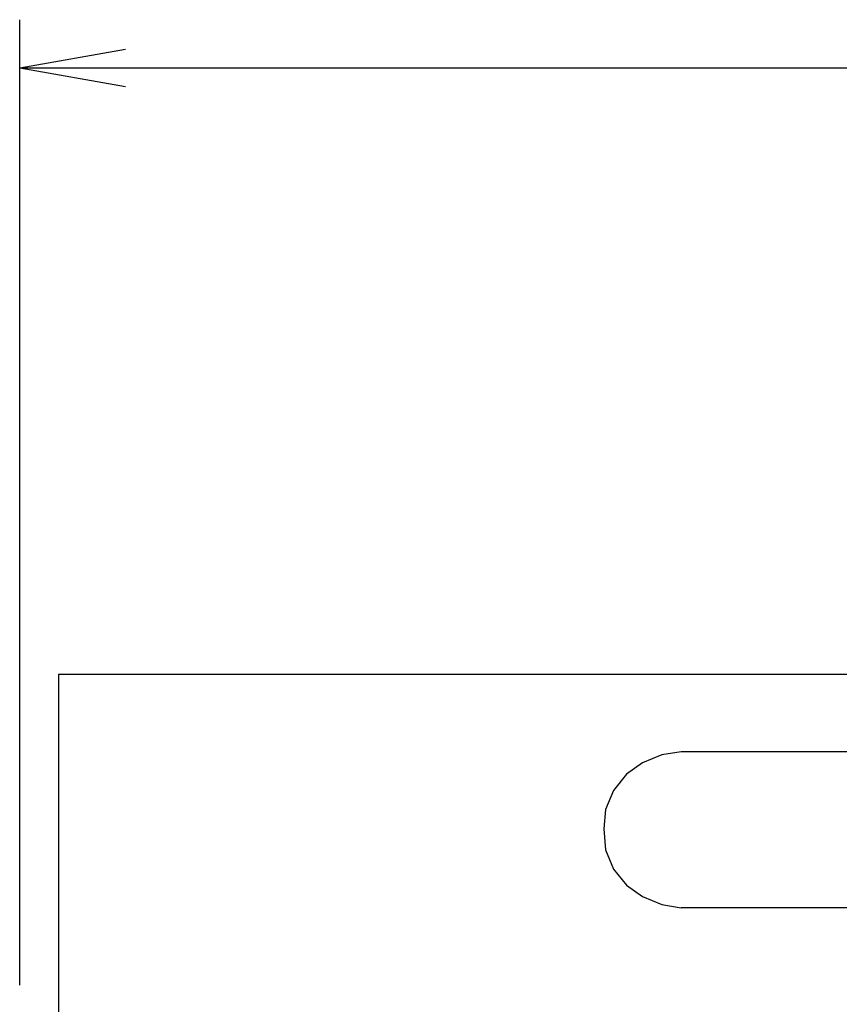
# Model space of a CAD drawing. Extents: x 89.1 to 90.1, y 2 to 2.98.
# Drawn here: x 89.41 to 89.49, y 2.65 to 2.74 of the extents above; entities that cross this region are included whole.
import ezdxf

# ---------------------------------------------------------------- set-up
doc = ezdxf.new("R2010")
doc.units = 0
doc.header["$MEASUREMENT"] = 0
doc.layers.add('001', color=7, linetype='CONTINUOUS')

msp = doc.modelspace()

# ---------------------------------------------------------------- linework, layer by layer
at = {"layer": '001'}
for q in [(89.42363, 2.739838), (89.42363, 2.736365)]:
    msp.add_line((89.41378, 2.738102), q, dxfattribs=at)
for points in [[(89.41378, 2.652599), (89.41378, 2.742599)], [(89.41378, 2.738102), (89.74753, 2.738102)], [(89.743932, 2.649), (89.743932, 2.681549), (89.743932, 2.681549), (89.417384, 2.681549)], [(89.417384, 2.681549), (89.417384, 2.649)], [(89.47543, 2.674352), (89.473634, 2.674049), (89.473634, 2.674049), (89.471832, 2.673302), (89.471832, 2.673302), (89.470333, 2.672253), (89.470333, 2.672253), (89.469132, 2.670748), (89.469132, 2.670748), (89.468379, 2.668952), (89.468379, 2.668952), (89.468233, 2.66715)], [(89.504532, 2.674352), (89.47543, 2.674352)], [(89.468233, 2.66715), (89.468379, 2.665202), (89.468379, 2.665202), (89.469132, 2.6634), (89.469132, 2.6634), (89.470333, 2.6619), (89.470333, 2.6619), (89.471832, 2.66085), (89.471832, 2.66085), (89.473634, 2.660099), (89.473634, 2.660099), (89.47543, 2.659802)], [(89.504532, 2.659802), (89.47543, 2.659802)]]:
    msp.add_lwpolyline(points, dxfattribs=at)

doc.saveas('drawing.dxf')
